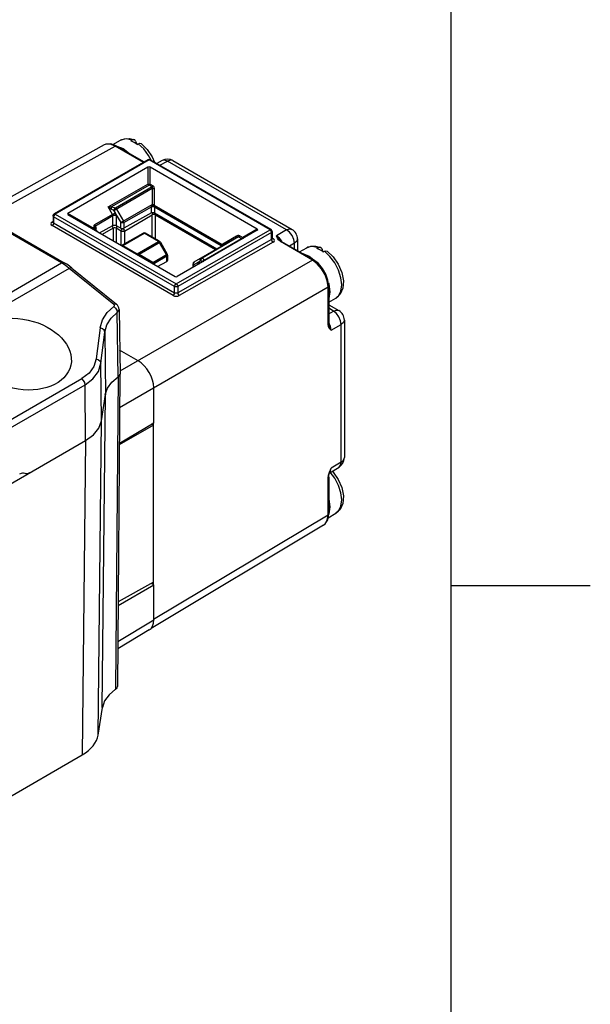
# Model space of a CAD drawing. Units: inches. Extents: x 0.7 to 21.3, y 0.5 to 16.
# Drawn here: x 20.3 to 21.3, y 3.6 to 5.4 of the extents above; entities that cross this region are included whole.
import ezdxf

# ---------------------------------------------------------------- set-up
doc = ezdxf.new("R2010")
doc.units = ezdxf.units.IN
doc.header["$LTSCALE"] = 1.21
doc.header["$MEASUREMENT"] = 0
doc.layers.get('0').update_dxf_attribs({"linetype": 'CONTINUOUS'})

msp = doc.modelspace()

# ---------------------------------------------------------------- linework, layer by layer
at = {"color": 7, "linetype": 'CONTINUOUS'}
for p, q in [((21.05, 0.75), (21.05, 15.75)), ((20.4312, 5.1914), (20.4277, 5.19)), ((20.4309, 5.1912), (20.4277, 5.19)), ((20.4386, 5.1913), (20.4309, 5.1912)), ((20.4397, 5.1917), (20.4312, 5.1914)), ((20.4472, 5.1879), (20.4386, 5.1913)), ((20.4492, 5.1881), (20.4397, 5.1917)), ((20.4433, 5.1904), (20.457, 5.1983)), ((20.4728, 5.2014), (20.4819, 5.1991)), ((20.4775, 5.1984), (20.4754, 5.1972)), ((20.4791, 5.1955), (20.4754, 5.1972)), ((20.4841, 5.1967), (20.4861, 5.1911)), ((20.4866, 5.1908), (20.4886, 5.192)), ((20.4986, 5.1827), (20.4886, 5.192)), ((20.4277, 5.19), (20.205, 5.0659)), ((20.2164, 5.0593), (20.4472, 5.1879)), ((20.498, 5.1586), (20.4472, 5.1879)), ((20.4492, 5.1881), (20.4991, 5.1593)), ((20.4501, 5.1877), (20.4615, 5.1832)), ((20.5062, 5.1634), (20.3377, 5.0661)), ((20.5081, 5.1632), (20.3397, 5.0659)), ((20.5067, 5.1635), (20.5062, 5.1634)), ((20.5081, 5.1632), (20.5067, 5.1635)), ((20.7253, 5.0378), (20.5081, 5.1632)), ((20.7272, 5.038), (20.5101, 5.1634)), ((20.5136, 5.1686), (20.5178, 5.1589)), ((20.5318, 5.1619), (20.5219, 5.1565)), ((20.5276, 5.1533), (20.5413, 5.1608)), ((20.755, 5.0375), (20.5413, 5.1608)), ((20.551, 5.1617), (20.7647, 5.0384)), ((20.5062, 5.15), (20.3626, 5.0671)), ((20.5062, 5.15), (20.5062, 5.1197)), ((20.5101, 5.1197), (20.5101, 5.15)), ((20.7024, 5.0389), (20.5101, 5.15)), ((20.3512, 4.9782), (20.1104, 5.1171)), ((20.1154, 5.1176), (20.3561, 4.9786)), ((20.4349, 5.0786), (20.5062, 5.1197)), ((20.5081, 5.1176), (20.4408, 5.0788)), ((20.5138, 5.1115), (20.4451, 5.0718)), ((20.5135, 5.1145), (20.4478, 5.0766)), ((20.5135, 5.1145), (20.5081, 5.1176)), ((20.5101, 5.1197), (20.5154, 5.1166)), ((20.5135, 5.1145), (20.5142, 5.1151)), ((20.5138, 5.1115), (20.5138, 5.0831)), ((20.5151, 5.1114), (20.5138, 5.1115)), ((20.5178, 5.1115), (20.5174, 5.1139)), ((20.5178, 5.0831), (20.5178, 5.1115)), ((20.4101, 5.0396), (20.3626, 5.0671)), ((20.411, 5.0471), (20.4473, 5.068)), ((20.4426, 5.0653), (20.4349, 5.0786)), ((20.4451, 5.0718), (20.4473, 5.068)), ((20.4498, 5.0746), (20.4621, 5.0533)), ((20.4573, 5.0505), (20.5138, 5.0831)), ((20.4629, 5.0505), (20.5123, 5.0791)), ((20.5123, 5.0681), (20.4629, 5.0406)), ((20.5123, 5.0681), (20.5123, 5.0782)), ((20.5161, 5.0686), (20.5179, 5.068)), ((20.5176, 5.0816), (20.6394, 5.0113)), ((20.5179, 5.0782), (20.5179, 5.068)), ((20.6376, 5.0091), (20.5179, 5.0782)), ((20.5179, 5.068), (20.6297, 5.0035)), ((20.3341, 5.0516), (20.3355, 5.0524)), ((20.3358, 5.0517), (20.3357, 5.0513)), ((20.3358, 5.0627), (20.3358, 5.0517)), ((20.3359, 5.0511), (20.3358, 5.0517)), ((20.3369, 5.0501), (20.3359, 5.0511)), ((20.3369, 5.0501), (20.3366, 5.0483)), ((20.3373, 5.0629), (20.3369, 5.0611)), ((20.3369, 5.0611), (20.3369, 5.0501)), ((20.5541, 4.9357), (20.3369, 5.0611)), ((20.3369, 5.0501), (20.5541, 4.9247)), ((20.3377, 5.0661), (20.3383, 5.0663)), ((20.3383, 5.0663), (20.3397, 5.0659)), ((20.3397, 5.0659), (20.5568, 4.9406)), ((20.3626, 5.0648), (20.5549, 4.9537)), ((20.4434, 5.0626), (20.4119, 5.0444)), ((20.4434, 5.0455), (20.4434, 5.0626)), ((20.4482, 5.0664), (20.4573, 5.0505)), ((20.449, 5.0626), (20.449, 5.0455)), ((20.4573, 5.0407), (20.4573, 5.0505)), ((20.4629, 5.0505), (20.4629, 5.0406)), ((20.4639, 5.0353), (20.514, 5.0642)), ((20.5157, 5.0648), (20.514, 5.0642)), ((20.514, 5.0648), (20.514, 5.0642)), ((20.514, 5.0245), (20.514, 5.0642)), ((20.5195, 5.0213), (20.5195, 5.0642)), ((20.5195, 5.0642), (20.6272, 5.0021)), ((20.5513, 4.9199), (20.3341, 5.0453)), ((20.4101, 5.0396), (20.4115, 5.0404)), ((20.4115, 5.0404), (20.4119, 5.0399)), ((20.4134, 5.0375), (20.4119, 5.0399)), ((20.4129, 5.0427), (20.4122, 5.044)), ((20.4135, 5.0394), (20.4125, 5.0384)), ((20.4135, 5.0375), (20.4135, 5.0394)), ((20.4192, 5.0321), (20.4434, 5.0455)), ((20.4437, 5.0405), (20.4241, 5.0292)), ((20.4423, 5.0441), (20.4417, 5.0446)), ((20.4434, 5.0455), (20.4452, 5.0461)), ((20.4437, 5.0405), (20.4437, 5.0179)), ((20.4452, 5.0461), (20.4472, 5.0461)), ((20.4472, 5.0461), (20.449, 5.0455)), ((20.449, 5.0455), (20.4573, 5.0407)), ((20.4496, 5.0423), (20.4493, 5.0405)), ((20.4493, 5.0405), (20.4493, 5.0147)), ((20.4583, 5.0353), (20.4493, 5.0405)), ((20.4583, 5.0095), (20.4583, 5.0353)), ((20.4597, 5.0389), (20.4611, 5.0401)), ((20.4635, 5.0371), (20.4639, 5.0353)), ((20.4639, 5.0353), (20.4639, 5.0122)), ((20.4981, 5.0319), (20.4976, 5.0317)), ((20.5568, 4.9406), (20.7253, 5.0378)), ((20.7024, 5.0367), (20.5588, 4.9537)), ((20.7281, 5.033), (20.5596, 4.9357)), ((20.7024, 5.0389), (20.6762, 5.0238)), ((20.7267, 5.0366), (20.7253, 5.0378)), ((20.7291, 5.034), (20.7281, 5.033)), ((20.7281, 5.0202), (20.7281, 5.033)), ((20.7292, 5.0346), (20.7291, 5.034)), ((20.7292, 5.0346), (20.7292, 5.0218)), ((20.755, 5.0375), (20.737, 5.0269)), ((20.4607, 5.0104), (20.4976, 5.0317)), ((20.461, 5.0093), (20.4995, 5.0315)), ((20.4866, 4.9945), (20.5251, 5.0168)), ((20.5285, 5.0155), (20.4902, 4.9934)), ((20.5251, 5.0168), (20.4995, 5.0315)), ((20.527, 5.017), (20.5015, 5.0317)), ((20.5258, 5.0162), (20.5251, 5.0168)), ((20.5393, 4.9934), (20.527, 5.0147)), ((20.5285, 5.0155), (20.5408, 4.9942)), ((20.7281, 5.0202), (20.5596, 4.9247)), ((20.7308, 5.0154), (20.5624, 4.9198)), ((20.589, 4.98), (20.6653, 5.0241)), ((20.6689, 5.0248), (20.6032, 4.9869)), ((20.6742, 5.0217), (20.607, 4.9829)), ((20.6653, 5.0263), (20.6407, 5.0121)), ((20.6742, 5.0217), (20.6689, 5.0248)), ((20.6709, 5.0269), (20.6762, 5.0238)), ((20.6756, 5.023), (20.6762, 5.0238)), ((20.7291, 5.0212), (20.7281, 5.0202)), ((20.7292, 5.0218), (20.7291, 5.0212)), ((20.7293, 5.0212), (20.7292, 5.0218)), ((20.7293, 5.0213), (20.7293, 5.0212)), ((20.7294, 5.0214), (20.7308, 5.0218)), ((20.7296, 5.0225), (20.7308, 5.0218)), ((20.7423, 5.0226), (20.737, 5.0269)), ((20.7402, 5.0232), (20.737, 5.0269)), ((20.7432, 5.0192), (20.7402, 5.0232)), ((20.7439, 5.0166), (20.7405, 5.0195)), ((20.7464, 5.0172), (20.7423, 5.0226)), ((20.744, 5.0183), (20.7432, 5.0192)), ((20.7439, 5.0166), (20.7453, 5.017)), ((20.8015, 4.9834), (20.7439, 5.0166)), ((20.7453, 5.017), (20.7459, 5.0168)), ((20.7459, 5.0168), (20.8035, 4.9836)), ((20.7745, 5.0213), (20.7745, 5.0003)), ((20.7745, 5.0213), (20.7745, 5.0213)), ((20.4604, 5.01), (20.4607, 5.0104)), ((20.461, 5.0093), (20.4866, 4.9945)), ((20.6379, 5.0102), (20.6376, 5.0096)), ((20.6386, 5.0086), (20.6376, 5.0096)), ((20.6376, 5.008), (20.6376, 5.0091)), ((20.6383, 5.0085), (20.6376, 5.0091)), ((20.6399, 5.0102), (20.6394, 5.0113)), ((20.6403, 5.0119), (20.6407, 5.0121)), ((20.769, 5.0134), (20.7604, 5.0084)), ((20.769, 5.0035), (20.769, 5.0134)), ((20.7783, 4.9981), (20.791, 5.0054)), ((20.8069, 5.0085), (20.816, 5.0062)), ((20.8115, 5.0055), (20.8095, 5.0044)), ((20.8132, 5.0026), (20.8095, 5.0044)), ((20.8181, 5.0039), (20.8201, 4.9982)), ((20.8206, 4.9979), (20.8227, 4.9991)), ((20.8327, 4.9899), (20.8227, 4.9991)), ((20.8015, 4.9834), (20.456, 4.7839)), ((20.4875, 4.9941), (20.4866, 4.9945)), ((20.5147, 4.9792), (20.4902, 4.9934)), ((20.5145, 4.9781), (20.5147, 4.9792)), ((20.5147, 4.9792), (20.5408, 4.9942)), ((20.5178, 4.9778), (20.5401, 4.9907)), ((20.5236, 4.9718), (20.5401, 4.981)), ((20.5398, 4.9925), (20.5393, 4.9934)), ((20.5412, 4.9917), (20.5401, 4.9907)), ((20.5401, 4.981), (20.5401, 4.9907)), ((20.5413, 4.9923), (20.5412, 4.9917)), ((20.5413, 4.9923), (20.5413, 4.9826)), ((20.5882, 4.975), (20.5973, 4.9803)), ((20.5973, 4.9803), (20.5976, 4.9805)), ((20.5982, 4.9785), (20.5973, 4.9803)), ((20.5976, 4.9805), (20.5979, 4.9807)), ((20.5979, 4.9807), (20.5982, 4.9809)), ((20.5982, 4.9809), (20.6004, 4.9822)), ((20.5988, 4.979), (20.5982, 4.9809)), ((20.5998, 4.984), (20.6002, 4.9859)), ((20.6004, 4.9822), (20.5998, 4.984)), ((20.6002, 4.9859), (20.6013, 4.9871)), ((20.6008, 4.984), (20.6004, 4.9822)), ((20.605, 4.9856), (20.6032, 4.9869)), ((20.6036, 4.9809), (20.6045, 4.9819)), ((20.6045, 4.9819), (20.6056, 4.9825)), ((20.6063, 4.9842), (20.605, 4.9856)), ((20.6056, 4.9825), (20.607, 4.9829)), ((20.607, 4.9829), (20.6063, 4.9842)), ((20.7956, 4.9904), (20.807, 4.9817)), ((20.8015, 4.9834), (20.8029, 4.9837)), ((20.8101, 4.9769), (20.8015, 4.9834)), ((20.8029, 4.9837), (20.8035, 4.9836)), ((20.807, 4.9817), (20.8089, 4.9794)), ((19.3127, 4.3786), (20.3512, 4.9782)), ((20.365, 4.9685), (20.0863, 4.8076)), ((20.3558, 4.9753), (20.3512, 4.9782)), ((20.3607, 4.9758), (20.3561, 4.9786)), ((20.3653, 4.9726), (20.3607, 4.9758)), ((20.4448, 4.904), (20.365, 4.9685)), ((20.3698, 4.9691), (20.3653, 4.9726)), ((20.3698, 4.9691), (20.4496, 4.9046)), ((20.5178, 4.9778), (20.5168, 4.9766)), ((20.5168, 4.9766), (20.5168, 4.9761)), ((20.5175, 4.9783), (20.5178, 4.9778)), ((20.5179, 4.9751), (20.5179, 4.977)), ((20.587, 4.9766), (20.587, 4.97)), ((20.5876, 4.9769), (20.5882, 4.975)), ((20.5882, 4.975), (20.5882, 4.9707)), ((20.5965, 4.9758), (20.5965, 4.9774)), ((20.5975, 4.9764), (20.5965, 4.9774)), ((20.8294, 4.9352), (20.828, 4.9459)), ((20.8568, 4.9464), (20.8557, 4.9327)), ((20.4553, 4.7192), (20.8294, 4.9352)), ((20.5541, 4.9247), (20.5541, 4.9357)), ((20.5596, 4.9357), (20.5596, 4.9247)), ((20.8294, 4.8686), (20.8294, 4.9352)), ((20.83, 4.9427), (20.8306, 4.9407)), ((20.8305, 4.9368), (20.8305, 4.8702)), ((20.8306, 4.9407), (20.8325, 4.9265)), ((20.8305, 4.9077), (20.8432, 4.915)), ((20.8432, 4.915), (20.8482, 4.9194)), ((20.4458, 4.9014), (20.445, 4.9003)), ((20.445, 4.9003), (20.4481, 4.8974)), ((20.4481, 4.8974), (20.4503, 4.8936)), ((20.4503, 4.8936), (20.4512, 4.8896)), ((20.4544, 4.895), (20.4561, 4.7789)), ((20.8305, 4.9033), (20.8487, 4.8928)), ((20.8391, 4.892), (20.8305, 4.8969)), ((20.8305, 4.8871), (20.8391, 4.892)), ((20.8487, 4.8928), (20.8487, 4.8928)), ((20.4528, 4.7737), (20.4512, 4.8896)), ((20.8586, 4.8757), (20.8586, 4.6291)), ((20.4204, 4.8616), (20.4134, 4.806)), ((20.8301, 4.8644), (20.8294, 4.8686)), ((20.8305, 4.8702), (20.8305, 4.8702)), ((20.8306, 4.8686), (20.8305, 4.8702)), ((20.8312, 4.8668), (20.8306, 4.8686)), ((20.8348, 4.8575), (20.8338, 4.8643)), ((20.8348, 4.8575), (20.8529, 4.8678)), ((20.8529, 4.6211), (20.8529, 4.8678)), ((20.4218, 4.7985), (20.4288, 4.8541)), ((20.4288, 4.8541), (20.43, 4.742)), ((20.4887, 4.8028), (20.4554, 4.822)), ((20.4229, 4.6952), (20.4218, 4.7985)), ((20.2409, 4.686), (20.3878, 4.7708)), ((20.4528, 4.7738), (20.4479, 4.2138)), ((20.4558, 4.7782), (20.4515, 4.2189)), ((20.251, 4.6776), (20.3934, 4.7598)), ((20.3944, 4.6599), (20.3934, 4.7598)), ((20.5166, 4.6917), (20.5166, 4.7546)), ((20.4229, 4.6952), (20.43, 4.7424)), ((20.4242, 4.1813), (20.43, 4.7424)), ((20.4167, 4.1314), (20.4229, 4.6952)), ((20.5161, 4.6872), (20.4548, 4.6518)), ((20.4549, 4.6548), (20.5166, 4.6917)), ((20.5161, 4.6872), (20.5126, 4.6893)), ((20.5161, 4.4012), (20.5161, 4.6919)), ((18.3458, 3.4771), (20.3944, 4.6599)), ((20.3944, 4.6599), (20.3882, 4.0962)), ((20.8319, 4.6031), (20.8348, 4.6101)), ((20.8323, 4.602), (20.8491, 4.6122)), ((20.8332, 4.6045), (20.8348, 4.6101)), ((20.8338, 4.6046), (20.8348, 4.6101)), ((20.8529, 4.6211), (20.8348, 4.6101)), ((20.8294, 4.5926), (20.8301, 4.5978)), ((20.8294, 4.526), (20.8294, 4.5926)), ((20.8301, 4.5978), (20.8319, 4.6031)), ((20.8305, 4.5942), (20.8308, 4.5971)), ((20.8305, 4.5942), (20.8305, 4.5276)), ((20.8308, 4.5971), (20.8316, 4.6002)), ((20.8316, 4.6002), (20.8329, 4.6038)), ((20.8328, 4.6034), (20.8338, 4.6046)), ((20.8329, 4.6038), (20.8332, 4.6045)), ((20.8329, 4.6038), (20.8329, 4.6038)), ((20.8414, 4.5925), (20.8334, 4.6031)), ((20.837, 4.6049), (20.8387, 4.6032)), ((20.8482, 4.5794), (20.8414, 4.5925)), ((20.8568, 4.5606), (20.8557, 4.547)), ((20.8306, 4.5549), (20.8325, 4.5407)), ((20.8325, 4.5407), (20.8306, 4.5286)), ((20.8294, 4.526), (20.5161, 4.3388)), ((20.828, 4.5169), (20.8294, 4.526)), ((20.8289, 4.5176), (20.8305, 4.5276)), ((20.8295, 4.5214), (20.8432, 4.5293)), ((20.8432, 4.5293), (20.8482, 4.5336)), ((20.8214, 4.5081), (20.5117, 4.323)), ((20.8214, 4.5081), (20.8243, 4.5103)), ((20.8214, 4.5081), (20.8241, 4.5102)), ((20.8241, 4.5102), (20.828, 4.5169)), ((20.8243, 4.5103), (20.8289, 4.5176)), ((20.4526, 4.3641), (20.5166, 4.401)), ((20.5161, 4.4059), (20.4527, 4.3706)), ((20.5166, 4.401), (20.512, 4.4036)), ((20.5166, 4.3381), (20.5166, 4.401)), ((21.05, 4.4), (21.3, 4.4)), ((20.4522, 4.2996), (20.5166, 4.3381)), ((20.5086, 4.3201), (20.4521, 4.2864)), ((20.4167, 4.1314), (20.4244, 4.1812)), ((20.2437, 4.0128), (20.3882, 4.0962))]:
    msp.add_line(p, q, dxfattribs=at)
for points in [[(20.457, 5.1983), (20.4643, 5.201), (20.4728, 5.2014)], [(20.4775, 5.1984), (20.4675, 5.2007), (20.4587, 5.1992), (20.457, 5.1983)], [(20.4819, 5.1991), (20.4803, 5.1993), (20.4775, 5.1984)], [(20.4866, 5.1908), (20.4828, 5.1934), (20.4791, 5.1955)], [(20.4841, 5.1967), (20.4826, 5.1988), (20.4819, 5.1991)], [(20.4886, 5.192), (20.4914, 5.1929), (20.4939, 5.1922)], [(20.4939, 5.1922), (20.5046, 5.1818), (20.5136, 5.1686)], [(20.4492, 5.1881), (20.4486, 5.1883), (20.4472, 5.1879)], [(20.4615, 5.1832), (20.4729, 5.1746), (20.4732, 5.1742)], [(20.5119, 5.1623), (20.5073, 5.1711), (20.4986, 5.1827)], [(20.5101, 5.1634), (20.5095, 5.1635), (20.5081, 5.1632)], [(20.5413, 5.1608), (20.5361, 5.1627), (20.5318, 5.1619)], [(20.551, 5.1617), (20.5466, 5.1626), (20.5413, 5.1608)], [(20.5062, 5.1197), (20.5074, 5.1195), (20.5088, 5.1195), (20.5101, 5.1197)], [(20.5081, 5.1176), (20.5074, 5.1182), (20.5067, 5.1189), (20.5062, 5.1197)], [(20.5101, 5.1197), (20.5095, 5.1189), (20.5089, 5.1182), (20.5081, 5.1176)], [(20.5135, 5.1145), (20.514, 5.1139), (20.5141, 5.113), (20.5138, 5.1115)], [(20.5142, 5.1151), (20.5149, 5.1158), (20.5154, 5.1166)], [(20.5178, 5.1115), (20.5165, 5.1114), (20.5151, 5.1114)], [(20.5174, 5.1139), (20.5167, 5.1155), (20.5154, 5.1166)], [(20.4349, 5.0786), (20.437, 5.0786), (20.439, 5.0786), (20.4408, 5.0788)], [(20.4349, 5.0786), (20.4368, 5.0773), (20.4386, 5.0761), (20.4403, 5.0752)], [(20.4408, 5.0788), (20.4406, 5.0778), (20.4404, 5.0766), (20.4403, 5.0752)], [(20.4403, 5.0752), (20.4419, 5.0743), (20.4435, 5.0732), (20.4451, 5.0718)], [(20.4408, 5.0788), (20.4433, 5.0784), (20.4456, 5.0776), (20.4478, 5.0766)], [(20.4451, 5.0718), (20.4455, 5.0736), (20.4465, 5.0754), (20.4478, 5.0766)], [(20.4473, 5.068), (20.4476, 5.0675), (20.4479, 5.067), (20.4482, 5.0664)], [(20.4478, 5.0766), (20.4485, 5.0761), (20.4492, 5.0754), (20.4498, 5.0746)], [(20.5123, 5.0791), (20.5126, 5.08), (20.5129, 5.0809), (20.5134, 5.0822)], [(20.5179, 5.0787), (20.5161, 5.0793), (20.5141, 5.0795), (20.5123, 5.0791)], [(20.5123, 5.0791), (20.5123, 5.0788), (20.5123, 5.0785), (20.5123, 5.0782)], [(20.5179, 5.0782), (20.5161, 5.0788), (20.5141, 5.0788), (20.5123, 5.0782)], [(20.5123, 5.0681), (20.5141, 5.0687), (20.5161, 5.0686)], [(20.5138, 5.0831), (20.5137, 5.0828), (20.5136, 5.0825), (20.5134, 5.0822)], [(20.5176, 5.0816), (20.5162, 5.0816), (20.5148, 5.0818), (20.5134, 5.0822)], [(20.5138, 5.0831), (20.5151, 5.083), (20.5165, 5.083), (20.5178, 5.0831)], [(20.5151, 5.0686), (20.515, 5.0686), (20.5147, 5.0678), (20.5145, 5.067), (20.5143, 5.0662), (20.5141, 5.0654), (20.514, 5.0648)], [(20.5176, 5.0816), (20.5177, 5.0821), (20.5177, 5.0826), (20.5178, 5.0831)], [(20.5179, 5.0787), (20.5179, 5.0795), (20.5178, 5.0804), (20.5176, 5.0816)], [(20.5179, 5.0787), (20.5179, 5.0785), (20.5179, 5.0784), (20.5179, 5.0782)], [(20.5195, 5.0642), (20.5194, 5.0654), (20.5192, 5.0663), (20.5189, 5.0675)], [(20.3341, 5.0516), (20.3324, 5.0502), (20.3318, 5.0485)], [(20.3341, 5.0516), (20.3355, 5.0513), (20.3357, 5.0513)], [(20.3369, 5.0611), (20.3359, 5.0621), (20.3358, 5.0627)], [(20.3397, 5.0659), (20.3383, 5.0647), (20.3373, 5.0629)], [(20.4426, 5.0653), (20.4427, 5.0651), (20.4429, 5.0648), (20.443, 5.0645)], [(20.4482, 5.0664), (20.4466, 5.0661), (20.4448, 5.0654), (20.443, 5.0645)], [(20.4434, 5.0626), (20.4434, 5.0632), (20.4432, 5.0639), (20.443, 5.0645)], [(20.449, 5.0626), (20.4472, 5.0632), (20.4452, 5.0632), (20.4434, 5.0626)], [(20.449, 5.0626), (20.4489, 5.0638), (20.4486, 5.0651), (20.4482, 5.0664)], [(20.4629, 5.0505), (20.4611, 5.0499), (20.4591, 5.0499), (20.4573, 5.0505)], [(20.4621, 5.0533), (20.4625, 5.0523), (20.4628, 5.0514), (20.4629, 5.0505)], [(20.5195, 5.0642), (20.5178, 5.0648), (20.5157, 5.0648)], [(20.3318, 5.0485), (20.3324, 5.0467), (20.3341, 5.0453)], [(20.3366, 5.0483), (20.3356, 5.0465), (20.3341, 5.0453)], [(20.411, 5.0471), (20.4103, 5.0466), (20.4096, 5.0459), (20.4091, 5.0451), (20.4088, 5.0441), (20.4087, 5.0431), (20.409, 5.042), (20.4094, 5.0409), (20.4101, 5.0396)], [(20.4115, 5.0404), (20.4111, 5.0411), (20.4108, 5.0415), (20.4105, 5.042), (20.4102, 5.0425), (20.4101, 5.043), (20.4103, 5.0434), (20.4105, 5.0437), (20.4108, 5.044), (20.4112, 5.0442), (20.4119, 5.0444)], [(20.4101, 5.0396), (20.413, 5.0367), (20.4155, 5.0345), (20.418, 5.0328)], [(20.411, 5.0471), (20.4115, 5.0462), (20.4118, 5.0452), (20.4119, 5.0444)], [(20.4122, 5.044), (20.4115, 5.0429), (20.4113, 5.0416), (20.4115, 5.0404)], [(20.4122, 5.044), (20.4121, 5.0441), (20.412, 5.0442), (20.4119, 5.0444)], [(20.4135, 5.0394), (20.4133, 5.0411), (20.4129, 5.0427)], [(20.4437, 5.0405), (20.4433, 5.0423), (20.4423, 5.0441)], [(20.4493, 5.0405), (20.4475, 5.0411), (20.4454, 5.0411), (20.4437, 5.0405)], [(20.4509, 5.0444), (20.4506, 5.0441), (20.4496, 5.0423)], [(20.4583, 5.0353), (20.4587, 5.0371), (20.4597, 5.0389)], [(20.4639, 5.0353), (20.4621, 5.0347), (20.4601, 5.0347), (20.4583, 5.0353)], [(20.4611, 5.0401), (20.4625, 5.0389), (20.4635, 5.0371)], [(20.4995, 5.0315), (20.4988, 5.0318), (20.4981, 5.0319)], [(20.5015, 5.0317), (20.5009, 5.0319), (20.4995, 5.0315)], [(20.7253, 5.0378), (20.7267, 5.0382), (20.7272, 5.038)], [(20.7281, 5.033), (20.7277, 5.0348), (20.7267, 5.0366)], [(20.755, 5.0375), (20.7602, 5.0393), (20.7647, 5.0384)], [(20.769, 5.0134), (20.768, 5.0202), (20.7649, 5.0272), (20.7604, 5.0332), (20.755, 5.0375)], [(20.5251, 5.0168), (20.5265, 5.0171), (20.527, 5.017)], [(20.527, 5.0147), (20.5265, 5.0155), (20.5258, 5.0162)], [(20.6709, 5.0269), (20.6693, 5.0274), (20.6675, 5.0272), (20.6653, 5.0263)], [(20.6653, 5.0241), (20.6656, 5.0245), (20.6656, 5.0253), (20.6653, 5.0263)], [(20.6653, 5.0241), (20.6669, 5.0248), (20.668, 5.025), (20.6689, 5.0248)], [(20.6709, 5.0269), (20.6703, 5.026), (20.6696, 5.0253), (20.6689, 5.0248)], [(20.6742, 5.0217), (20.675, 5.0222), (20.6756, 5.023)], [(20.6762, 5.0215), (20.6756, 5.0213), (20.675, 5.0214), (20.6742, 5.0217)], [(20.6762, 5.0238), (20.6765, 5.0227), (20.6765, 5.022), (20.6762, 5.0215)], [(20.7308, 5.0154), (20.7294, 5.0166), (20.7284, 5.0184), (20.7281, 5.0202)], [(20.7308, 5.0154), (20.7325, 5.0169), (20.7331, 5.0186), (20.7325, 5.0203), (20.7308, 5.0218)], [(20.7405, 5.0195), (20.7386, 5.0226), (20.737, 5.0269)], [(20.7459, 5.0168), (20.7455, 5.017), (20.744, 5.0183)], [(20.7745, 5.0213), (20.7731, 5.0171), (20.769, 5.0134)], [(20.461, 5.0093), (20.4603, 5.009), (20.4596, 5.0089)], [(20.461, 5.0093), (20.4605, 5.0097), (20.4604, 5.01)], [(20.6376, 5.0091), (20.6376, 5.0093), (20.6376, 5.0094), (20.6376, 5.0096)], [(20.6394, 5.0113), (20.6384, 5.0108), (20.6379, 5.0102)], [(20.6394, 5.0113), (20.6399, 5.0116), (20.6403, 5.0119)], [(20.6407, 5.0121), (20.641, 5.0111), (20.641, 5.0103), (20.6407, 5.0099)], [(20.791, 5.0054), (20.7984, 5.0082), (20.8069, 5.0085)], [(20.8115, 5.0055), (20.8016, 5.0078), (20.7928, 5.0063), (20.791, 5.0054)], [(20.816, 5.0062), (20.8143, 5.0065), (20.8115, 5.0055)], [(20.8206, 4.9979), (20.8169, 5.0005), (20.8132, 5.0026)], [(20.8181, 5.0039), (20.8167, 5.0059), (20.816, 5.0062)], [(20.8227, 4.9991), (20.8255, 5), (20.8279, 4.9994)], [(20.8279, 4.9994), (20.8387, 4.989), (20.8477, 4.9758), (20.8539, 4.9612), (20.8568, 4.9464)], [(20.3512, 4.9782), (20.3538, 4.9791), (20.3561, 4.9786)], [(20.4846, 4.9943), (20.4852, 4.9941), (20.4858, 4.9942), (20.4866, 4.9945)], [(20.4902, 4.9934), (20.4886, 4.9938), (20.4875, 4.9941)], [(20.4902, 4.9934), (20.4899, 4.9923), (20.4899, 4.9915), (20.4902, 4.9911)], [(20.5157, 4.979), (20.5154, 4.9791), (20.5151, 4.9791), (20.5147, 4.9792)], [(20.5157, 4.979), (20.5155, 4.9777), (20.5156, 4.9768)], [(20.5157, 4.979), (20.5168, 4.9787), (20.5175, 4.9783)], [(20.5401, 4.9907), (20.5401, 4.9915), (20.5398, 4.9925)], [(20.5401, 4.981), (20.5412, 4.982), (20.5413, 4.9826)], [(20.589, 4.98), (20.5879, 4.9787), (20.5876, 4.9769)], [(20.5973, 4.9803), (20.5969, 4.9795), (20.5966, 4.9785), (20.5965, 4.9774)], [(20.5973, 4.976), (20.5985, 4.9772), (20.5988, 4.979)], [(20.6004, 4.9822), (20.6018, 4.9818), (20.6029, 4.9814), (20.6036, 4.9809)], [(20.6032, 4.9869), (20.6018, 4.9857), (20.6008, 4.984)], [(20.6013, 4.9871), (20.6018, 4.9873), (20.6025, 4.9872), (20.6032, 4.9869)], [(20.605, 4.9804), (20.6046, 4.9803), (20.6042, 4.9805), (20.6036, 4.9809)], [(20.6059, 4.9811), (20.6059, 4.9811), (20.6065, 4.9819), (20.607, 4.9829)], [(20.7839, 4.9949), (20.7842, 4.9949), (20.7956, 4.9904)], [(20.8305, 4.9368), (20.8292, 4.9474), (20.8253, 4.9582), (20.8194, 4.9684), (20.812, 4.9771), (20.8035, 4.9836)], [(20.8482, 4.9652), (20.8414, 4.9782), (20.8327, 4.9899)], [(20.365, 4.9685), (20.3604, 4.9721), (20.3558, 4.9753)], [(20.3698, 4.9691), (20.3696, 4.9693), (20.3677, 4.9696), (20.365, 4.9685)], [(20.5179, 4.977), (20.5179, 4.9773), (20.5179, 4.9775), (20.5178, 4.9778)], [(20.5882, 4.975), (20.5871, 4.976), (20.587, 4.9766)], [(20.5977, 4.9763), (20.598, 4.9768), (20.5982, 4.9785)], [(20.828, 4.9459), (20.8241, 4.9571), (20.8179, 4.9678), (20.8101, 4.9769)], [(20.854, 4.9389), (20.8525, 4.9517), (20.8482, 4.9652)], [(20.5541, 4.9357), (20.5544, 4.9376), (20.5555, 4.9393), (20.5568, 4.9406)], [(20.5596, 4.9357), (20.5579, 4.9351), (20.5558, 4.9351), (20.5541, 4.9357)], [(20.5568, 4.9406), (20.5582, 4.9393), (20.5593, 4.9376), (20.5596, 4.9357)], [(20.8305, 4.9368), (20.8304, 4.9362), (20.8294, 4.9352)], [(20.8325, 4.9265), (20.8306, 4.9144), (20.8305, 4.9141)], [(20.8557, 4.9327), (20.8509, 4.922), (20.8432, 4.915)], [(20.8482, 4.9194), (20.8525, 4.9279), (20.854, 4.9389)], [(20.5513, 4.9199), (20.5527, 4.9211), (20.5537, 4.9229), (20.5541, 4.9247)], [(20.5513, 4.9199), (20.5538, 4.9189), (20.5568, 4.9186), (20.5598, 4.9189), (20.5624, 4.9198)], [(20.5596, 4.9247), (20.5579, 4.9241), (20.5558, 4.9241), (20.5541, 4.9247)], [(20.5596, 4.9247), (20.56, 4.9229), (20.561, 4.9211), (20.5624, 4.9198)], [(20.4204, 4.8616), (20.4245, 4.8761), (20.4328, 4.8891), (20.445, 4.9003)], [(20.4448, 4.904), (20.4473, 4.905), (20.4492, 4.9048), (20.4496, 4.9046)], [(20.4448, 4.904), (20.4457, 4.9027), (20.4458, 4.9014)], [(20.4544, 4.895), (20.454, 4.8979), (20.4518, 4.9023), (20.4496, 4.9046)], [(20.4512, 4.8896), (20.4536, 4.8923), (20.4544, 4.895)], [(20.8391, 4.892), (20.8444, 4.8937), (20.8487, 4.8928)], [(20.8529, 4.8678), (20.8519, 4.8746), (20.849, 4.8816), (20.8445, 4.8877), (20.8391, 4.892)], [(20.4288, 4.8541), (20.4325, 4.8674), (20.4401, 4.8794), (20.4512, 4.8896)], [(20.8586, 4.8757), (20.8571, 4.8715), (20.8529, 4.8678)], [(20.4288, 4.8541), (20.4277, 4.8574), (20.4247, 4.86), (20.4204, 4.8616)], [(20.8294, 4.8686), (20.8304, 4.8696), (20.8305, 4.8702)], [(20.8348, 4.8575), (20.8318, 4.8611), (20.8301, 4.8644)], [(20.8338, 4.8643), (20.8307, 4.8712), (20.8305, 4.8715)], [(20.8348, 4.8575), (20.8332, 4.8622), (20.8312, 4.8667)], [(20.4134, 4.806), (20.4092, 4.7924), (20.4005, 4.7805), (20.3878, 4.7708)], [(20.4134, 4.806), (20.4176, 4.8045), (20.4206, 4.8019), (20.4218, 4.7985)], [(20.3934, 4.7598), (20.4075, 4.7705), (20.4172, 4.7836), (20.4218, 4.7985)], [(20.3934, 4.7598), (20.3927, 4.7637), (20.3907, 4.7676), (20.3878, 4.7708)], [(20.4297, 4.7424), (20.4337, 4.7537), (20.4415, 4.7643), (20.4528, 4.7738)], [(20.4526, 4.7739), (20.455, 4.7764), (20.4558, 4.7789)], [(20.3944, 4.6599), (20.4086, 4.6703), (20.4182, 4.6822), (20.4229, 4.6952)], [(20.8529, 4.6211), (20.8571, 4.6248), (20.8586, 4.6291)], [(20.8491, 4.6122), (20.8519, 4.6156), (20.8529, 4.6211)], [(20.8294, 4.5926), (20.8304, 4.5936), (20.8305, 4.5942)], [(20.8387, 4.6032), (20.8477, 4.59), (20.8539, 4.5754), (20.8568, 4.5606)], [(20.854, 4.5532), (20.8525, 4.566), (20.8482, 4.5794)], [(20.8557, 4.547), (20.8509, 4.5363), (20.8432, 4.5293)], [(20.8482, 4.5336), (20.8525, 4.5421), (20.854, 4.5532)], [(20.8294, 4.526), (20.8304, 4.527), (20.8305, 4.5276)], [(20.448, 4.2138), (20.4363, 4.2039), (20.4282, 4.193), (20.4244, 4.1812)], [(20.448, 4.2138), (20.4508, 4.2163), (20.4515, 4.2189)]]:
    msp.add_lwpolyline(points, dxfattribs=at)
for centre, radius, start, end in [((20.5081, 5.1599), 0.00394, 60.0006, 119.9999), ((20.5412, 5.1447), 0.0197, 60.0006, 118.7066), ((20.3397, 5.0627), 0.00394, 119.9999, 180), ((20.4995, 5.0283), 0.00394, 60.0006, 119.9999), ((20.7253, 5.0346), 0.00394, 0, 60.0006), ((20.7548, 5.0213), 0.0197, 359.988, 60.0006), ((20.5251, 5.0135), 0.00394, 29.8748, 60.0006), ((20.4587, 5.0138), 0.00394, 279.7676, 300.0001), ((20.5374, 4.9923), 0.00394, 0, 30.0001), ((20.591, 4.9766), 0.00394, 120.0007, 180), ((20.5568, 4.9572), 0.00394, 240.0001, 300.0001), ((20.8389, 4.8757), 0.0197, 0, 60.0113), ((20.8389, 4.6291), 0.0197, 301.2931, 360)]:
    msp.add_arc(centre, radius, start, end, dxfattribs=at)
for centre, major_axis, ratio, start_param, end_param in [((20.5081, 5.1466), (0.00389, -0.00064), 0.999985, 1.209403, 2.256601), ((20.3685, 5.0659), (0.00682, 0), 0.333329, 2.617996, 3.665193), ((20.4601, 5.0422), (0.00394, -0.00006), 0.566694, 3.935806, 5.506603), ((20.6965, 5.0378), (0.00682, 0), 0.333329, -0.523597, 0.523601), ((20.4887, 4.7706), (-0.0197, 0.0341), 0.577401, -2.356148, -0.785428), ((20.2761, 4.5835), (0.0097, 0.0171), 0.582368, 0.058211, 0.780945), ((20.2944, 4.6184), (0.0097, 0.0171), 0.582368, -3.083382, -2.360648), ((20.4887, 4.3541), (-0.0197, 0.0341), 0.577313, 3.150319, 3.926961), ((20.3186, 4.1364), (0.0984, 0), 0.577321, -0.785403, -0.087273)]:
    msp.add_ellipse(centre, major_axis=major_axis, ratio=ratio, start_param=start_param, end_param=end_param, dxfattribs=at)
msp.add_ellipse((20.2775, 4.8147), major_axis=(0.0903, -0.02), ratio=0.677159, dxfattribs=at)

doc.saveas('drawing.dxf')
